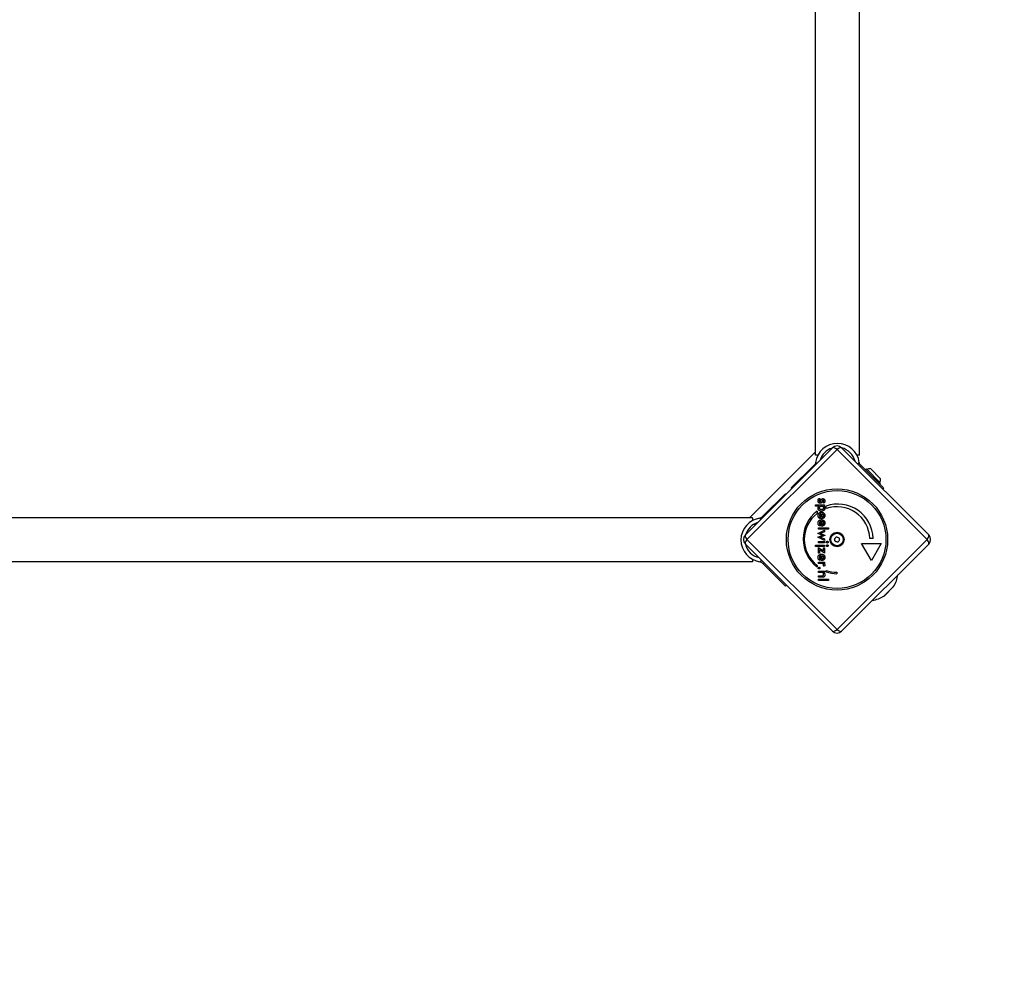
# Model space of a CAD drawing. Units: millimetres. Extents: x -7540 to 3798, y -4783 to 3331.
# Drawn here: x 423 to 1175, y -3318 to -2586 of the extents above; entities that cross this region are included whole.
import ezdxf

# ---------------------------------------------------------------- set-up
doc = ezdxf.new("R2010")
doc.units = ezdxf.units.MM
doc.header["$LTSCALE"] = 60
doc.linetypes.add('DASHED', pattern=[0.75, 0.5, -0.25])
doc.layers.add('SW_Toestellen', color=2, linetype='Continuous')

msp = doc.modelspace()

# ---------------------------------------------------------------- linework, layer by layer
at = {"layer": 'SW_Toestellen'}
for p, q in [((1031.03, -2918.69), (1031.03, -2041.69)), ((1064.73, -2918.69), (1064.73, -2041.69)), ((977.56, -2979.66), (1044.02, -2913.19)), ((1047.56, -2914.38), (978.75, -2983.19)), ((1031.03, -2916.28), (980.65, -2966.67)), ((1116.37, -2983.19), (1047.56, -2914.38)), ((1051.1, -2913.19), (1117.56, -2979.66)), ((1033.03, -2918.69), (1031.03, -2918.69)), ((1032.04, -2925.18), (1031.19, -2924.33)), ((1035.85, -2919.8), (1036.63, -2920.59)), ((1064.73, -2918.69), (1062.73, -2918.69)), ((1064.57, -2924.33), (1063.41, -2925.5)), ((1029.58, -2926.87), (1012.63, -2943.81)), ((1030.58, -2925.87), (1029.58, -2926.87)), ((1029.58, -2926.87), (1029.96, -2927.26)), ((1066.19, -2926.87), (1065.19, -2925.87)), ((1065.49, -2927.58), (1066.19, -2926.87)), ((1066.19, -2926.87), (1083.13, -2943.81)), ((1069.98, -2929.25), (1069.27, -2929.95)), ((1069.98, -2929.25), (1080.59, -2939.85)), ((1073.02, -2929.03), (1080.8, -2936.81)), ((1080.59, -2939.85), (1079.88, -2940.56)), ((1013.02, -2944.2), (1012.63, -2943.81)), ((1083.13, -2943.81), (1082.43, -2944.52)), ((991.24, -2965.21), (1008.18, -2948.27)), ((1008.18, -2948.27), (1008.56, -2948.65)), ((1034.16, -2951.71), (1034.66, -2952.62)), ((1037.47, -2955.33), (1036.94, -2954.56)), ((1031.05, -2957.76), (1031.05, -2956.66)), ((1031.05, -2956.66), (1038.08, -2956.66)), ((1033.92, -2957.76), (1031.05, -2957.76)), ((1032.32, -2961.5), (1032.32, -2963.37)), ((1038.08, -2957.76), (1037.3, -2957.76)), ((1038.08, -2956.66), (1038.08, -2957.76)), ((1039.29, -2959.6), (1039.29, -2957.72)), ((983.06, -2966.67), (106.06, -2966.67)), ((983.06, -2966.67), (983.06, -2968.67)), ((988.7, -2966.83), (989.54, -2967.67)), ((991.24, -2965.21), (990.24, -2966.21)), ((991.62, -2965.59), (991.24, -2965.21)), ((1035.04, -2966.31), (1034.53, -2967.24)), ((1035.53, -2967.29), (1035.53, -2963.46)), ((1035.73, -2967.29), (1035.53, -2967.29)), ((1035.53, -2973.04), (1035.53, -2969.21)), ((1036.26, -2966.15), (1036.26, -2963.54)), ((1036.26, -2971.9), (1036.26, -2969.28)), ((984.17, -2971.48), (984.95, -2972.26)), ((1033.01, -2978.54), (1038.08, -2976.06)), ((1033.3, -2974.22), (1041.12, -2974.22)), ((1033.3, -2975.32), (1033.3, -2974.22)), ((1041.12, -2975.32), (1033.3, -2975.32)), ((1035.04, -2972.06), (1034.53, -2972.99)), ((1035.73, -2973.04), (1035.53, -2973.04)), ((1038.08, -2977.22), (1035.78, -2978.3)), ((1038.08, -2976.06), (1038.08, -2977.22)), ((1041.12, -2974.22), (1041.12, -2975.32)), ((978.75, -2983.19), (1047.56, -3052)), ((1035.54, -2979.67), (1033.01, -2978.54)), ((1033.01, -2981.47), (1035.5, -2980.36)), ((1038.08, -2983.95), (1033.01, -2981.47)), ((1033.3, -2985.78), (1033.3, -2984.69)), ((1033.3, -2984.69), (1038.08, -2984.69)), ((1035.68, -2978.79), (1038.26, -2979.95)), ((1038.26, -2980.04), (1035.68, -2981.24)), ((1035.77, -2981.74), (1038.08, -2982.8)), ((1038.08, -2982.8), (1038.08, -2983.95)), ((1038.08, -2984.69), (1038.08, -2985.78)), ((1038.26, -2979.95), (1038.26, -2980.04)), ((1047.56, -3052), (1116.37, -2983.19)), ((1075.05, -2982.44), (1072.55, -2982.44)), ((1044.02, -3053.2), (977.56, -2986.73)), ((1031.05, -2988.49), (1031.05, -2987.4)), ((1031.05, -2987.4), (1038.08, -2987.4)), ((1038.08, -2988.49), (1031.05, -2988.49)), ((1038.08, -2985.78), (1033.3, -2985.78)), ((1033.3, -2989.29), (1037.13, -2991.96)), ((1033.3, -2993.74), (1033.3, -2989.29)), ((1038.08, -2993.74), (1034.25, -2991.13)), ((1034.25, -2991.13), (1034.25, -2993.74)), ((1037.13, -2989.56), (1038.08, -2989.56)), ((1037.13, -2991.96), (1037.13, -2989.56)), ((1038.08, -2987.4), (1038.08, -2988.49)), ((1038.08, -2989.56), (1038.08, -2993.74)), ((1117.56, -2986.73), (1051.1, -3053.2)), ((1073.8, -2999.18), (1066.3, -2986.19)), ((1066.3, -2986.19), (1081.3, -2986.19)), ((1081.3, -2986.19), (1073.8, -2999.18)), ((983.06, -3000.37), (106.06, -3000.37)), ((983.06, -2998.37), (983.06, -3000.37)), ((989.87, -2999.04), (988.7, -3000.21)), ((1034.25, -2993.74), (1033.3, -2993.74)), ((1033.3, -3001.54), (1033.3, -3000.45)), ((1033.3, -3000.45), (1038.09, -3000.45)), ((1035.04, -2998.34), (1034.53, -2999.26)), ((1035.53, -2999.31), (1035.53, -2995.49)), ((1035.73, -2999.31), (1035.53, -2999.31)), ((1036.26, -2998.17), (1036.26, -2995.56)), ((1038.09, -3000.45), (1038.09, -3001.54)), ((990.24, -3000.82), (991.24, -3001.82)), ((991.24, -3001.82), (991.95, -3001.12)), ((991.24, -3001.82), (1008.18, -3018.77)), ((1032.35, -3003.04), (1032.35, -3004.1)), ((1035.4, -3001.54), (1033.3, -3001.54)), ((1033.3, -3008.47), (1033.3, -3007.38)), ((1033.3, -3007.38), (1038.08, -3007.38)), ((1038.03, -3003.63), (1037.1, -3003.23)), ((1038.09, -3001.54), (1037.32, -3001.54)), ((1038.08, -3007.38), (1038.08, -3008.41)), ((1039.31, -3007.87), (1039.31, -3006.79)), ((1035.48, -3008.47), (1033.3, -3008.47)), ((1033.3, -3012), (1033.3, -3010.89)), ((1033.3, -3010.89), (1035.76, -3010.89)), ((1036.2, -3012), (1033.3, -3012)), ((1033.3, -3014.6), (1033.3, -3013.5)), ((1033.3, -3013.5), (1041.12, -3013.5)), ((1041.12, -3014.6), (1033.3, -3014.6)), ((1038.08, -3008.41), (1037.3, -3008.41)), ((1041.12, -3013.5), (1041.12, -3014.6)), ((1047.5, -3008.19), (1047.5, -3009.44)), ((1008.89, -3018.06), (1008.18, -3018.77)), ((1083.42, -3026.45), (1090.82, -3019.06)), ((1090.54, -3019.41), (1083.78, -3026.17))]:
    msp.add_line(p, q, dxfattribs=at)
at = {"layer": 'SW_Toestellen', "color": 254, "linetype": 'DASHED', "ltscale": 5}
msp.add_lwpolyline([(-2468.44, -3315.19, 0.124054), (-1757.62, -3136.08, 0.40513), (-58.44, -4783.19), (1147.56, -4783.19, 0.414214), (2847.56, -3083.19), (2847.56, -1877.19, 0.066665), (2787.65, -1429.87, 0.319764), (3797.56, -12.19), (3797.56, 1087.81, 0.344881), (2657.56, 2543.97), (1479.56, 2835.2, 0.013749), (1382.86, 2856.3, 0.165272), (-14.44, 3331.14), (-1914.44, 3331.14, 0.195277)], format="xyb", dxfattribs=at)
at = {"layer": 'SW_Toestellen'}
for radius in [38.66, 37.35, 5.5, 4.75]:
    msp.add_circle((1047.56, -2983.19), radius, dxfattribs=at)
for centre, radius, start, end in [((1047.88, -2926.66), 16.85, 7.9232, 172.0768), ((1047.88, -2926.66), 13.85, 107.19025, 162.80975), ((1047.56, -2916.72), 5, 45, 135), ((1047.88, -2926.66), 13.85, 13.37641, 76.6237), ((1073.22, -2936.62), 7.59, 91.46285, 112.31447), ((1073.22, -2936.62), 7.59, 337.68553, 358.53715), ((1048.38, -2982.79), 26.67, 127.03494, 233.04402), ((1048.38, -2982.79), 26.67, 0.76395, 109.93977), ((1047.56, -2983.19), 25, 1.73674, 109.31727), ((991.02, -2983.52), 16.85, 97.9232, 262.0768), ((991.02, -2983.52), 13.85, 107.19025, 162.80975), ((1047.56, -2983.19), 25, 127.55239, 232.53241), ((981.09, -2983.19), 5, 135, 225), ((1046.34, -2982.87), 0.712, 130.95073, 199.04927), ((1037.92, -2985.78), 8.2, 10.95073, 19.04927), ((1040.5, -2976.13), 8.2, 310.95073, 319.04927), ((1046.67, -2984.08), 0.712, 190.95073, 259.04927), ((1044.98, -2992.83), 8.2, 70.95073, 79.04927), ((1047.23, -2981.98), 0.712, 70.95073, 139.04927), ((1050.14, -2973.55), 8.2, 250.95073, 259.04927), ((1047.89, -2984.41), 0.712, 250.95073, 319.04927), ((1054.62, -2990.25), 8.2, 130.95073, 139.04927), ((1048.45, -2982.3), 0.712, 10.95073, 79.04927), ((1057.2, -2980.61), 8.2, 190.95073, 199.04927), ((1048.78, -2983.52), 0.712, 310.95073, 19.04927), ((1114.03, -2983.19), 5, 315, 45), ((991.02, -2983.52), 13.85, 193.3763, 256.62359), ((1047.56, -2983.19), 25, 250.72615, 269.86688), ((1048.38, -2982.79), 26.67, 250.10109, 268.10394), ((1071.25, -3006.88), 23.05, 328.11302, 351.61679), ((1089.12, -3018), 2, 315, 328.11302), ((1071.25, -3006.88), 23.05, 278.38321, 301.88698), ((1082.37, -3024.75), 2, 301.88698, 315), ((1047.56, -3049.66), 5, 225, 315)]:
    msp.add_arc(centre, radius, start, end, dxfattribs=at)
for centre, major_axis, start_param, end_param in [((1047.56, -2916.72), (-3.54, 3.54), 5.049737, 6.283185), ((1047.56, -2916.72), (3.54, 3.54), 0, 1.233448), ((981.09, -2983.19), (-3.54, 3.54), 0, 1.233448), ((981.09, -2983.19), (-3.54, -3.54), 5.049737, 6.283185), ((1114.03, -2983.19), (3.54, 3.54), 5.049737, 6.283185), ((1114.03, -2983.19), (3.54, -3.54), 0, 1.233448), ((1047.56, -3049.66), (-3.54, -3.54), 0, 1.233448), ((1047.56, -3049.66), (3.54, -3.54), 5.049737, 6.283185)]:
    msp.add_ellipse(centre, major_axis=major_axis, ratio=0.350756, start_param=start_param, end_param=end_param, dxfattribs=at)
for points, degree, knots in [([(1031.15, -2924.69), (1031.13, -2924.89), (1031.06, -2925.1), (1030.91, -2925.46), (1030.79, -2925.64), (1030.63, -2925.81), (1030.6, -2925.84), (1030.58, -2925.87)], 3, [1.412368, 1.412368, 1.412368, 1.412368, 1.4702273, 1.4702273, 1.532822, 1.532822, 1.5455752, 1.5455752, 1.5455752, 1.5455752]), ([(1065.19, -2925.87), (1065.16, -2925.84), (1065.14, -2925.81), (1064.98, -2925.64), (1064.86, -2925.46), (1064.7, -2925.1), (1064.64, -2924.89), (1064.62, -2924.69)], 3, [0.9310107, 0.9310107, 0.9310107, 0.9310107, 0.9437638, 0.9437638, 1.0063585, 1.0063585, 1.0642178, 1.0642178, 1.0642178, 1.0642178]), ([(990.24, -2966.21), (990.21, -2966.24), (990.18, -2966.26), (990, -2966.42), (989.82, -2966.54), (989.47, -2966.7), (989.26, -2966.76), (989.06, -2966.78)], 3, [0.9310107, 0.9310107, 0.9310107, 0.9310107, 0.9437638, 0.9437638, 1.0063585, 1.0063585, 1.0642178, 1.0642178, 1.0642178, 1.0642178]), ([(1033.12, -2970.17), (1033.23, -2969.31), (1033.99, -2968.57), (1034.22, -2968.44)], 2, [0.1896, 0.1896, 0.1896, 1, 1.27182, 1.27182, 1.27182]), ([(1035.07, -2969.29), (1034.71, -2969.39), (1034.1, -2969.97), (1034.1, -2970.56)], 2, [0.370405, 0.370405, 0.370405, 1, 2, 2, 2]), ([(1034.24, -2971.28), (1034.28, -2971.37), (1034.53, -2971.78), (1034.99, -2972.03)], 2, [0.78136, 0.78136, 0.78136, 1, 1.943324, 1.943324, 1.943324]), ([(1037.85, -2972.07), (1037.74, -2972.24), (1036.99, -2972.97), (1035.98, -2973.03)], 2, [0.773722, 0.773722, 0.773722, 1, 1.892011, 1.892011, 1.892011]), ([(1037.15, -2971.37), (1037.1, -2971.44), (1036.78, -2971.83), (1036.26, -2971.9)], 2, [-1.198841, -1.198841, -1.198841, -1, 0, 0, 0]), ([(989.06, -3000.25), (989.26, -3000.27), (989.47, -3000.34), (989.82, -3000.49), (990, -3000.61), (990.18, -3000.77), (990.21, -3000.8), (990.24, -3000.82)], 3, [1.412368, 1.412368, 1.412368, 1.412368, 1.4702273, 1.4702273, 1.532822, 1.532822, 1.5455752, 1.5455752, 1.5455752, 1.5455752]), ([(1033.64, -2998.53), (1033.54, -2998.4), (1033.1, -2997.67), (1033.1, -2996.87)], 2, [0.766441, 0.766441, 0.766441, 1, 2, 2, 2]), ([(1033.17, -2996.17), (1033.33, -2995.49), (1034.25, -2994.59), (1034.9, -2994.43)], 2, [0.3245, 0.3245, 0.3245, 1, 1.646005, 1.646005, 1.646005]), ([(1034.1, -2996.84), (1034.1, -2997.37), (1034.35, -2997.76), (1034.37, -2997.8)], 2, [0, 0, 0, 1, 1.103159, 1.103159, 1.103159]), ([(1036.53, -2995.64), (1036.87, -2995.77), (1037.32, -2996.35), (1037.32, -2996.89)], 2, [-1.735368, -1.735368, -1.735368, -1, 0, 0, 0]), ([(1037.3, -2994.86), (1037.42, -2994.95), (1038.25, -2995.76), (1038.25, -2996.86)], 2, [0.853488, 0.853488, 0.853488, 1, 2, 2, 2])]:
    msp.add_open_spline(points, degree=degree, knots=knots, dxfattribs=at)
for points, degree in [([(1031.19, -2924.33), (1031.18, -2924.45), (1031.16, -2924.57), (1031.15, -2924.69)], 3), ([(1064.62, -2924.69), (1064.6, -2924.57), (1064.59, -2924.45), (1064.57, -2924.33)], 3), ([(1033.1, -2953.61), (1033.1, -2952.9), (1033.62, -2951.97), (1034.16, -2951.71)], 2), ([(1034.63, -2955.56), (1033.91, -2955.56), (1033.1, -2954.52), (1033.1, -2953.61)], 2), ([(1034.66, -2952.62), (1034.3, -2952.72), (1033.93, -2953.27), (1033.93, -2953.7)], 2), ([(1033.93, -2953.7), (1033.93, -2954.07), (1034.27, -2954.48), (1034.56, -2954.48)], 2), ([(1034.56, -2954.48), (1034.94, -2954.48), (1035.22, -2953.74)], 2), ([(1036.05, -2954.33), (1035.79, -2954.99), (1035.13, -2955.56), (1034.63, -2955.56)], 2), ([(1035.22, -2953.74), (1035.31, -2953.48), (1035.37, -2953.35)], 2), ([(1035.37, -2953.35), (1035.69, -2952.58), (1036.35, -2951.97), (1036.82, -2951.97)], 2), ([(1036.2, -2953.91), (1036.11, -2954.18), (1036.05, -2954.33)], 2), ([(1036.89, -2953.07), (1036.51, -2953.07), (1036.2, -2953.91)], 2), ([(1036.82, -2951.97), (1037.46, -2951.97), (1038.26, -2952.98), (1038.26, -2953.8)], 2), ([(1037.43, -2953.76), (1037.43, -2953.44), (1037.13, -2953.07), (1036.89, -2953.07)], 2), ([(1036.94, -2954.56), (1037.17, -2954.47), (1037.43, -2954.04), (1037.43, -2953.76)], 2), ([(1038.26, -2953.8), (1038.26, -2954.36), (1037.85, -2955.15), (1037.47, -2955.33)], 2), ([(1033.1, -2959.34), (1033.1, -2958.83), (1033.5, -2958.05), (1033.92, -2957.76)], 2), ([(1035.69, -2961.51), (1034.48, -2961.51), (1033.1, -2960.35), (1033.1, -2959.34)], 2), ([(1033.1, -2964.84), (1033.1, -2963.69), (1034.5, -2962.33), (1035.68, -2962.33)], 2), ([(1034.07, -2959.07), (1034.07, -2958.46), (1034.96, -2957.72), (1035.71, -2957.72)], 2), ([(1035.66, -2960.37), (1034.9, -2960.37), (1034.07, -2959.69), (1034.07, -2959.07)], 2), ([(1037.27, -2959.04), (1037.27, -2959.66), (1036.42, -2960.37), (1035.66, -2960.37)], 2), ([(1035.68, -2962.33), (1036.8, -2962.33), (1038.25, -2963.74), (1038.25, -2964.84)], 2), ([(1038.25, -2959.38), (1038.25, -2960.33), (1036.84, -2961.51), (1035.69, -2961.51)], 2), ([(1035.71, -2957.72), (1036.44, -2957.72), (1037.27, -2958.42), (1037.27, -2959.04)], 2), ([(1037.3, -2957.76), (1037.75, -2957.95), (1038.25, -2958.79), (1038.25, -2959.38)], 2), ([(989.06, -2966.78), (988.94, -2966.8), (988.82, -2966.81), (988.7, -2966.83)], 3), ([(1034.53, -2967.24), (1033.81, -2966.83), (1033.1, -2965.64), (1033.1, -2964.84)], 2), ([(1033.1, -2970.59), (1033.1, -2970.37), (1033.12, -2970.17)], 2), ([(1035.53, -2963.46), (1034.85, -2963.51), (1034.1, -2964.22), (1034.1, -2964.81)], 2), ([(1034.1, -2964.81), (1034.1, -2965.35), (1034.54, -2966.05), (1035.04, -2966.31)], 2), ([(1034.22, -2968.44), (1034.82, -2968.07), (1035.68, -2968.07)], 2), ([(1035.53, -2969.21), (1035.28, -2969.23), (1035.07, -2969.29)], 2), ([(1035.68, -2968.07), (1036.8, -2968.07), (1038.25, -2969.48), (1038.25, -2970.59)], 2), ([(1038.25, -2964.84), (1038.25, -2965.99), (1036.92, -2967.29), (1035.73, -2967.29)], 2), ([(1036.26, -2963.54), (1036.8, -2963.66), (1037.32, -2964.32), (1037.32, -2964.86)], 2), ([(1037.32, -2964.86), (1037.32, -2965.43), (1036.78, -2966.08), (1036.26, -2966.15)], 2), ([(1036.26, -2969.28), (1036.8, -2969.41), (1037.32, -2970.07), (1037.32, -2970.61)], 2), ([(1034.53, -2972.99), (1033.81, -2972.58), (1033.1, -2971.39), (1033.1, -2970.59)], 2), ([(1034.1, -2970.56), (1034.1, -2970.98), (1034.24, -2971.28)], 2), ([(1034.99, -2972.03), (1035.01, -2972.05), (1035.04, -2972.06)], 2), ([(1035.98, -2973.03), (1035.86, -2973.04), (1035.73, -2973.04)], 2), ([(1037.32, -2970.61), (1037.32, -2971.07), (1037.15, -2971.37)], 2), ([(1038.25, -2970.59), (1038.25, -2971.48), (1037.85, -2972.07)], 2), ([(1035.78, -2978.3), (1035.63, -2978.37), (1035.12, -2978.49), (1034.81, -2978.54)], 2), ([(1034.81, -2978.54), (1034.99, -2978.54), (1035.39, -2978.65), (1035.68, -2978.79)], 2), ([(1035.68, -2981.24), (1035.43, -2981.35), (1035.02, -2981.45), (1034.81, -2981.47)], 2), ([(1034.81, -2981.47), (1035.08, -2981.51), (1035.57, -2981.65), (1035.77, -2981.74)], 2), ([(1035.5, -2980.36), (1035.79, -2980.23), (1036.24, -2980.07), (1036.46, -2980.01)], 2), ([(1036.46, -2980.01), (1036.12, -2979.89), (1035.66, -2979.72), (1035.54, -2979.67)], 2), ([(1039.46, -2985.23), (1039.46, -2984.95), (1039.88, -2984.54), (1040.15, -2984.54)], 2), ([(1040.15, -2985.91), (1039.86, -2985.91), (1039.46, -2985.52), (1039.46, -2985.23)], 2), ([(1040.15, -2984.54), (1040.43, -2984.54), (1040.84, -2984.95), (1040.84, -2985.23)], 2), ([(1040.84, -2985.23), (1040.84, -2985.53), (1040.45, -2985.91), (1040.15, -2985.91)], 2), ([(1039.46, -2987.94), (1039.46, -2987.66), (1039.88, -2987.25), (1040.15, -2987.25)], 2), ([(1040.15, -2988.62), (1039.86, -2988.62), (1039.46, -2988.23), (1039.46, -2987.94)], 2), ([(1040.15, -2987.25), (1040.43, -2987.25), (1040.84, -2987.66), (1040.84, -2987.94)], 2), ([(1040.84, -2987.94), (1040.84, -2988.24), (1040.45, -2988.62), (1040.15, -2988.62)], 2), ([(988.7, -3000.21), (988.82, -3000.22), (988.94, -3000.24), (989.06, -3000.25)], 3), ([(1033.1, -2996.87), (1033.1, -2996.49), (1033.17, -2996.17)], 2), ([(1034.53, -2999.26), (1033.97, -2998.95), (1033.64, -2998.53)], 2), ([(1035.53, -2995.49), (1034.85, -2995.53), (1034.1, -2996.24), (1034.1, -2996.84)], 2), ([(1034.37, -2997.8), (1034.6, -2998.1), (1035.04, -2998.34)], 2), ([(1034.9, -2994.43), (1035.26, -2994.35), (1035.68, -2994.35)], 2), ([(1035.68, -2994.35), (1036.64, -2994.35), (1037.3, -2994.86)], 2), ([(1038.25, -2996.86), (1038.25, -2998.02), (1036.92, -2999.31), (1035.73, -2999.31)], 2), ([(1036.26, -2995.56), (1036.4, -2995.59), (1036.53, -2995.64)], 2), ([(1037.32, -2996.89), (1037.32, -2997.45), (1036.78, -2998.11), (1036.26, -2998.17)], 2), ([(1033.21, -3005.06), (1033.21, -3004.78), (1033.59, -3004.39), (1033.86, -3004.39)], 2), ([(1033.86, -3005.72), (1033.59, -3005.72), (1033.21, -3005.33), (1033.21, -3005.06)], 2), ([(1033.86, -3004.39), (1034.14, -3004.39), (1034.53, -3004.78), (1034.53, -3005.06)], 2), ([(1034.53, -3005.06), (1034.53, -3005.33), (1034.14, -3005.72), (1033.86, -3005.72)], 2), ([(1037.3, -3002.56), (1037.3, -3002.02), (1036.43, -3001.54), (1035.4, -3001.54)], 2), ([(1037.1, -3003.23), (1037.2, -3003.09), (1037.3, -3002.77), (1037.3, -3002.56)], 2), ([(1037.32, -3001.54), (1037.79, -3001.72), (1038.25, -3002.3), (1038.25, -3002.73)], 2), ([(1038.25, -3002.73), (1038.25, -3002.96), (1038.14, -3003.41), (1038.03, -3003.63)], 2), ([(1036.78, -3008.69), (1036.61, -3008.57), (1036.07, -3008.47), (1035.48, -3008.47)], 2), ([(1035.76, -3010.89), (1036.7, -3010.89), (1037.32, -3010.43), (1037.32, -3009.85)], 2), ([(1037.58, -3011.76), (1037.38, -3011.89), (1036.86, -3012), (1036.2, -3012)], 2), ([(1037.32, -3009.85), (1037.32, -3009.46), (1037.04, -3008.86), (1036.78, -3008.69)], 2), ([(1037.3, -3008.41), (1037.79, -3008.73), (1038.25, -3009.62), (1038.25, -3010.26)], 2), ([(1038.25, -3010.26), (1038.25, -3010.8), (1037.91, -3011.55), (1037.58, -3011.76)], 2)]:
    msp.add_open_spline(points, degree=degree, dxfattribs=at)

doc.saveas('drawing.dxf')
